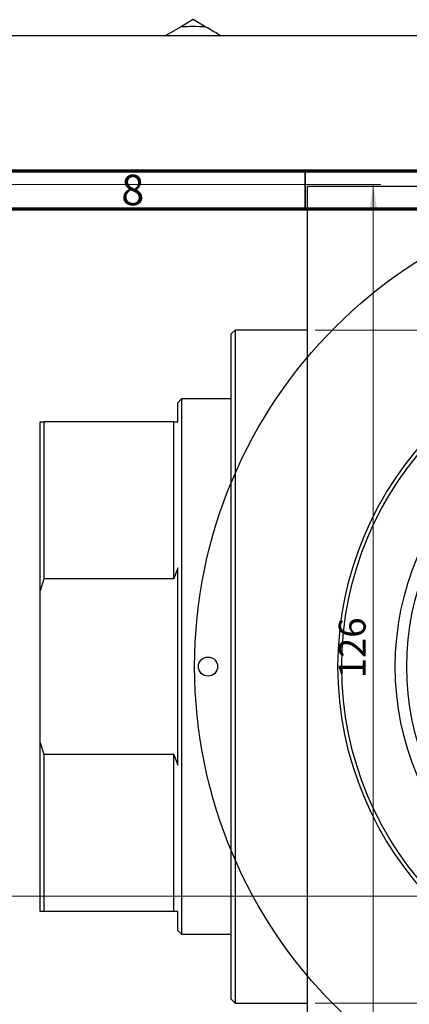
# Model space of a CAD drawing. Units: millimetres. Extents: x -101 to 458, y -118 to 318.
# Drawn here: x 28 to 79, y 183 to 312 of the extents above; entities that cross this region are included whole.
import ezdxf

# ---------------------------------------------------------------- set-up
doc = ezdxf.new("R2010")
doc.units = ezdxf.units.MM
doc.styles.add('SLDTEXTSTYLE0', font='TXT', dxfattribs={"width": 0.75})
doc.dimstyles.new('SLDDIMSTYLE0', dxfattribs={"dimtxt": 3.5, "dimasz": 3.302, "dimexe": 0, "dimexo": 0.0625, "dimgap": 0.875, "dimtad": 1, "dimdec": 0, "dimrnd": 1e-09, "dimzin": 12, "dimdsep": 46, "dimtxsty": 'SLDTEXTSTYLE0', "dimsah": 1, "dimcen": 0.09, "dimadec": 0, "dimazin": 3, "dimtfac": 1, "dimtdec": 0, "dimtofl": 0, "dimtmove": 0, "dimatfit": 3, "dimfxl": 1, "dimfrac": 2, "dimtolj": 1, "dimtzin": 12, "dimarcsym": 0})
doc.dimstyles.new('SLDDIMSTYLE1', dxfattribs={"dimtxt": 3.5, "dimasz": 3.302, "dimexe": 0, "dimexo": 0.0625, "dimgap": 0.875, "dimtad": 1, "dimdec": 0, "dimrnd": 1e-09, "dimzin": 12, "dimdsep": 46, "dimtxsty": 'SLDTEXTSTYLE0', "dimsah": 1, "dimcen": 0.09, "dimadec": 0, "dimazin": 3, "dimtfac": 1, "dimtofl": 0, "dimtmove": 0, "dimatfit": 3, "dimfxl": 1, "dimfrac": 2, "dimtolj": 1, "dimtzin": 12, "dimarcsym": 0})

# ---------------------------------------------------------------- blocks, each defined once
blk = doc.blocks.new('_D_1')
at = {"color": 7, "linetype": 'Continuous', "lineweight": 0}
for p, q in [((66.34, 271.18), (219.34, 271.18)), ((218.34, 271.18), (218.34, 183.18)), ((66.34, 183.18), (219.34, 183.18))]:
    blk.add_line(p, q, dxfattribs=at)
at = {"color": 7, "linetype": 'Continuous', "lineweight": 18}
for points in [[(218.34, 271.18), (217.83, 267.87), (218.85, 267.87)], [(218.34, 183.18), (218.85, 186.48), (217.83, 186.48)]]:
    blk.add_solid(points, dxfattribs=at)
at = {"color": 7, "linetype": 'Continuous', "lineweight": 18, "char_height": 3.5, "attachment_point": 1, "rotation": 90, "style": 'SLDTEXTSTYLE0'}
for s, insert in [('88', (213.77, 224.84)), ('%%c', (213.83, 219.56))]:
    blk.add_mtext(s, dxfattribs=dict(at, insert=insert))
blk = doc.blocks.new('_D_4')
at = {"color": 7, "linetype": 'Continuous', "lineweight": 0}
for p, q in [((24.31, 290.18), (74.93, 290.18)), ((73.93, 290.18), (73.93, 164.18)), ((24.31, 164.18), (74.93, 164.18))]:
    blk.add_line(p, q, dxfattribs=at)
at = {"color": 7, "linetype": 'Continuous', "lineweight": 18}
for points in [[(73.93, 290.18), (73.42, 286.87), (74.44, 286.87)], [(73.93, 164.18), (74.44, 167.48), (73.42, 167.48)]]:
    blk.add_solid(points, dxfattribs=at)
at = {"color": 7, "linetype": 'Continuous', "lineweight": 18, "insert": (69.42, 225.65), "char_height": 3.5, "attachment_point": 1, "rotation": 90, "style": 'SLDTEXTSTYLE0'}
blk.add_mtext('126', dxfattribs=at)
blk = doc.blocks.new('_D_5')
at = {"color": 7, "linetype": 'Continuous', "lineweight": 0}
for p, q in [((9.31, 179.18), (9.31, 198.18)), ((9.31, 197.18), (217.31, 197.18)), ((217.31, 179.18), (217.31, 198.18))]:
    blk.add_line(p, q, dxfattribs=at)
at = {"color": 7, "linetype": 'Continuous', "lineweight": 18}
for points in [[(9.31, 197.18), (12.61, 196.67), (12.61, 197.68)], [(217.31, 197.18), (214.01, 197.68), (214.01, 196.67)]]:
    blk.add_solid(points, dxfattribs=at)
at = {"color": 7, "linetype": 'Continuous', "lineweight": 18, "insert": (107.67, 201.69), "char_height": 3.5, "attachment_point": 1, "style": 'SLDTEXTSTYLE0'}
blk.add_mtext('208', dxfattribs=at)

msp = doc.modelspace()

# ---------------------------------------------------------------- linework, layer by layer
at = {"color": 7, "linetype": 'Continuous', "lineweight": 25}
for p, q in [((50.36, 311.75), (48.69, 310.78)), ((52.03, 310.78), (50.36, 311.75)), ((48.69, 310.78), (46.77, 309.68)), ((-9.69, 309.68), (236.31, 309.68)), ((87.34, 289.93), (65.34, 289.93)), ((65.34, 164.43), (65.34, 289.93)), ((55.84, 271.18), (55.34, 270.68)), ((55.34, 183.68), (55.34, 270.68)), ((65.34, 271.18), (55.84, 271.18)), ((55.84, 271.18), (55.84, 183.18)), ((48.84, 262.18), (48.34, 261.68)), ((48.34, 259.18), (48.34, 261.68)), ((55.34, 262.18), (48.84, 262.18)), ((48.84, 262.18), (48.84, 192.18)), ((30.34, 259.18), (30.84, 259.18)), ((30.34, 237.09), (30.34, 259.18)), ((30.84, 259.18), (30.84, 238.67)), ((47.84, 259.18), (30.84, 259.18)), ((47.84, 238.67), (47.84, 259.18)), ((47.84, 259.18), (48.34, 259.18)), ((48.34, 214.28), (48.34, 240.07)), ((30.84, 238.67), (30.34, 237.09)), ((47.84, 238.67), (30.84, 238.67)), ((30.34, 217.26), (30.34, 237.09)), ((30.34, 195.18), (30.34, 217.26)), ((30.34, 217.26), (30.84, 215.69)), ((30.84, 215.69), (30.84, 195.18)), ((47.84, 215.69), (30.84, 215.69)), ((47.84, 195.18), (47.84, 215.69)), ((47.84, 215.69), (48.34, 214.28)), ((30.84, 195.18), (30.34, 195.18)), ((47.84, 195.18), (30.84, 195.18)), ((48.34, 195.18), (47.84, 195.18)), ((48.34, 192.68), (48.34, 195.18)), ((48.34, 192.68), (48.84, 192.18)), ((48.84, 192.18), (55.34, 192.18)), ((55.34, 183.68), (55.84, 183.18)), ((55.84, 183.18), (65.34, 183.18))]:
    msp.add_line(p, q, dxfattribs=at)
at = {"color": 7, "linetype": 'Continuous', "lineweight": 70}
for p, q in [((15, 292), (415, 292)), ((20, 287), (410, 287))]:
    msp.add_line(p, q, dxfattribs=at)
at = {"color": 7, "linetype": 'Continuous', "lineweight": 35}
msp.add_line((65, 287), (65, 292), dxfattribs=at)
at = {"color": 7, "linetype": 'Continuous', "lineweight": 25}
for centre, radius in [((113.31, 227.18), 62.75), ((113.31, 227.18), 44), ((113.31, 227.18), 43.5), ((113.31, 227.18), 36.5), ((113.31, 227.18), 35), ((52.31, 227.18), 1.25)]:
    msp.add_circle(centre, radius, dxfattribs=at)
msp.add_arc((50.36, 290.13), 20.72, 85.3792, 94.6208, dxfattribs=at)
for points, knots in [([(53.94, 309.68), (53.86, 309.72), (53.2, 310.1), (52.58, 310.46), (52.03, 310.78)], [0, 0, 0, 0, 0.121418, 1, 1, 1, 1]), ([(48.34, 240.07), (48.23, 239.76), (48.05, 239.29), (47.89, 238.82), (47.84, 238.67)], [0, 0, 0, 0, 0.661994, 1, 1, 1, 1])]:
    msp.add_open_spline(points, degree=3, knots=knots, dxfattribs=at)

# ---------------------------------------------------------------- texts
at = {"color": 7, "linetype": 'Continuous', "lineweight": 0, "insert": (42.46, 291.47), "char_height": 3.97, "attachment_point": 2, "style": 'SLDTEXTSTYLE0'}
msp.add_mtext('8', dxfattribs=at)

# ---------------------------------------------------------------- dimensions: what is measured, and where the dimension line sits
at = {"color": 7, "linetype": 'Continuous', "lineweight": 18}
dim = msp.add_linear_dim(base=(73.93, 164.18), p1=(23.31, 290.18), p2=(23.31, 164.18), angle=90, dimstyle='SLDDIMSTYLE1', dxfattribs=at)
dim.commit()
dim.dimension.update_dxf_attribs({"geometry": '_D_4', "text_midpoint": (73.93, 229.53), "dimtype": 160})
dim = msp.add_linear_dim(base=(218.34, 183.18), p1=(65.34, 271.18), p2=(65.34, 183.18), angle=90, text='%%c<>', dimstyle='SLDDIMSTYLE0', dxfattribs=at)
dim.commit()
dim.dimension.update_dxf_attribs({"geometry": '_D_1', "text_midpoint": (218.34, 224.78), "dimtype": 160})
dim = msp.add_linear_dim(base=(217.31, 197.18), p1=(9.31, 178.18), p2=(217.31, 178.18), dimstyle='SLDDIMSTYLE1', dxfattribs=at)
dim.commit()
dim.dimension.update_dxf_attribs({"geometry": '_D_5', "text_midpoint": (111.55, 197.18), "dimtype": 160})

doc.saveas('drawing.dxf')
